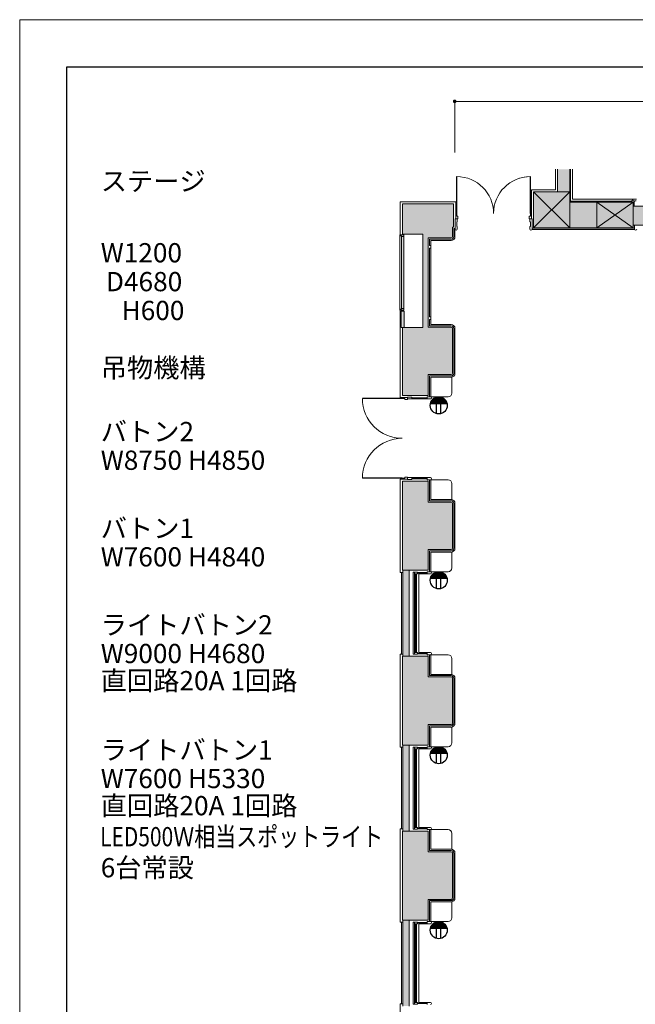
# Model space of a CAD drawing. Units: millimetres. Extents: x 275156 to 317156, y -7201 to 52199.
# Drawn here: x 275156 to 289560, y 29170 to 52199 of the extents above; entities that cross this region are included whole.
import ezdxf
from ezdxf.enums import TextEntityAlignment as Align

# ---------------------------------------------------------------- set-up
doc = ezdxf.new("R2010")
doc.units = ezdxf.units.MM
doc.linetypes.add('DGN Style 1', pattern=[0.6, 0, -0.6])
for name, color, linetype, lineweight in [('2階座席', 5, 'Continuous', 9), ('A733_ストリートファニチャ', 7, 'Continuous', 9), ('A822_別途：家具', 7, 'DGN Style 1', 9)]:
    doc.layers.add(name, color=color, linetype=linetype, lineweight=lineweight)
doc.layers.add('枠', color=7, linetype='Continuous', lineweight=9, plot=False)
doc.styles.add('Style-HGSｺﾞｼｯｸM', font='txt')

msp = doc.modelspace()

# ---------------------------------------------------------------- hatches: boundary and pattern name
at = {"layer": 'A822_別途：家具', "linetype": 'Continuous', "lineweight": 13}
h = msp.add_hatch(color=5, dxfattribs=at)
edge = h.paths.add_edge_path()
edge.add_arc((285333.691446, 50289.335386), 43.5, 0, 360)

# ---------------------------------------------------------------- linework, layer by layer
at = {"layer": '2階座席', "color": 7, "linetype": 'Continuous', "lineweight": 30}
for p, q in [((276255.788782, 51099.30595), (316055.788782, 51099.30595)), ((276255.788782, -6100.69405), (276255.788782, 51099.30595))]:
    msp.add_line(p, q, dxfattribs=at)
at = {"layer": 'A733_ストリートファニチャ', "color": 7, "lineweight": 9}
for p, q in [((287691.191446, 48701.236403), (287691.191446, 48219.191452)), ((287741.191446, 48701.236403), (287741.191446, 48169.191452)), ((288026.691447, 48701.236403), (288026.691447, 47934.191452)), ((288043.691446, 47954.191452), (288043.691446, 48701.236403)), ((288088.691446, 48701.236403), (288088.691446, 47999.191452)), ((287128.691447, 47669.191452), (287128.691447, 48219.191452)), ((287128.691447, 48219.191452), (287691.191446, 48219.191452)), ((287178.691447, 47334.191452), (287178.691447, 48169.191452)), ((287178.691447, 48169.191452), (287741.191446, 48169.191452)), ((288026.691447, 47334.191452), (287178.691447, 48169.191452)), ((288026.691447, 48169.191452), (287178.691447, 47334.191452)), ((287741.191446, 48169.191452), (288026.691447, 48169.191452)), ((285358.691447, 47940.191452), (284059.691446, 47940.191452)), ((284059.691446, 47170.191452), (284059.691446, 47940.191452)), ((285358.691447, 47669.191452), (285358.691447, 47940.191452)), ((288026.691447, 47934.191452), (289511.191446, 47934.191452)), ((288026.691447, 47934.191452), (288026.691447, 47334.191452)), ((289466.191446, 47954.191452), (288043.691446, 47954.191452)), ((289591.191446, 47999.191452), (288088.691446, 47999.191452)), ((288663.191446, 47934.191452), (288663.191446, 47334.191452)), ((289511.191446, 47334.191452), (288663.191446, 47934.191452)), ((289511.191446, 47934.191452), (288663.191446, 47334.191452)), ((289486.191446, 47954.191452), (289466.191446, 47954.191452)), ((289466.191446, 47954.191452), (289466.191446, 47934.191452)), ((289536.191446, 47934.191452), (289466.191446, 47934.191452)), ((289486.191446, 47979.191452), (289486.191446, 47954.191452)), ((289486.191446, 47979.191452), (289511.191446, 47979.191452)), ((289511.191446, 47934.191452), (289511.191446, 47334.191452)), ((289536.191446, 47934.191452), (289536.191446, 47954.191452)), ((289536.191446, 47944.191452), (289536.191446, 47839.191452)), ((289551.191446, 47959.191452), (289581.191446, 47959.191452)), ((284109.691446, 47180.191452), (284109.691446, 47890.191452)), ((285305.691447, 47890.191452), (284109.691446, 47890.191452)), ((285305.691447, 47349.191452), (285305.691447, 47890.191452)), ((289511.191446, 47839.191452), (291541.191446, 47839.191452)), ((285343.691447, 47544.191452), (285408.691447, 47544.191452)), ((285343.691447, 47299.191452), (285343.691447, 47544.191452)), ((285358.691447, 47544.191452), (285358.691447, 47669.191452)), ((285358.691447, 47669.191452), (285383.691447, 47669.191452)), ((285358.691447, 47544.191452), (285408.691447, 47544.191452)), ((285383.691447, 47604.191452), (285383.691447, 47669.191452)), ((285383.691447, 47604.191452), (285408.691447, 47604.191452)), ((285383.691447, 47364.191452), (285383.691447, 47474.191452)), ((285383.691447, 47474.191452), (285393.691447, 47474.191452)), ((285393.691447, 47474.191452), (285393.691447, 47544.191452)), ((285408.691447, 47544.191452), (285408.691447, 47604.191452)), ((287078.691447, 47544.191452), (287078.691447, 47604.191452)), ((287103.691447, 47604.191452), (287078.691447, 47604.191452)), ((287143.691447, 47544.191452), (287078.691447, 47544.191452)), ((287128.691447, 47544.191452), (287078.691447, 47544.191452)), ((287093.691447, 47474.191452), (287093.691447, 47544.191452)), ((287103.691447, 47474.191452), (287093.691447, 47474.191452)), ((287103.691447, 47604.191452), (287103.691447, 47669.191452)), ((287128.691447, 47669.191452), (287103.691447, 47669.191452)), ((287103.691447, 47364.191452), (287103.691447, 47474.191452)), ((287128.691447, 47544.191452), (287128.691447, 47669.191452)), ((287143.691447, 47299.191452), (287143.691447, 47544.191452)), ((285280.691447, 47124.191452), (285280.691447, 47349.191452)), ((285305.691447, 47349.191452), (285280.691447, 47349.191452)), ((285310.691447, 47124.191452), (285310.691447, 47319.191452)), ((285343.691447, 47319.191452), (285310.691447, 47319.191452)), ((285340.691447, 47124.191452), (285340.691447, 47299.191452)), ((285383.691447, 47364.191452), (285393.691447, 47364.191452)), ((285393.691447, 47299.191452), (285393.691447, 47364.191452)), ((287103.691447, 47364.191452), (287093.691447, 47364.191452)), ((287093.691447, 47299.191452), (287093.691447, 47364.191452)), ((289543.691447, 47324.191452), (287143.691447, 47324.191452)), ((289543.691447, 47294.191452), (287143.691447, 47294.191452)), ((289511.191446, 47334.191452), (287178.691447, 47334.191452)), ((289511.191446, 47394.191452), (291541.191446, 47394.191452)), ((289543.691447, 47299.191452), (289543.691447, 47394.191452)), ((284046.691446, 47170.191452), (284046.691446, 47145.191452)), ((284046.691446, 47170.191452), (284146.691446, 47170.191452)), ((284046.691446, 47145.191452), (284091.691446, 47145.191452)), ((284046.691446, 45430.191452), (284046.691446, 47145.191452)), ((284091.691446, 47145.191452), (284091.691446, 47130.191452)), ((284091.691446, 47130.191452), (284146.691446, 47130.191452)), ((284091.691446, 47130.191452), (284091.691446, 45445.191452)), ((284588.691446, 47180.191452), (284109.691446, 47180.191452)), ((284146.691446, 47170.191452), (284146.691446, 47130.191452)), ((284146.691446, 45445.191452), (284146.691446, 47130.191452)), ((284588.691446, 45000.191452), (284588.691446, 47180.191452)), ((284713.691447, 47094.191452), (284713.691447, 45008.691452)), ((285250.691447, 47094.191452), (284713.691447, 47094.191452)), ((284743.691447, 46914.191452), (284743.691447, 47064.191452)), ((285250.691447, 47064.191452), (284743.691447, 47064.191452)), ((284773.691447, 47034.191452), (284773.691447, 45068.691452)), ((285250.691447, 47034.191452), (284773.691447, 47034.191452)), ((284773.691447, 46914.191452), (284743.691447, 46914.191452)), ((284773.691447, 46854.191452), (284743.691447, 46854.191452)), ((284743.691447, 45248.691452), (284743.691447, 46854.191452)), ((284773.691447, 46914.191452), (284773.691447, 46854.191452)), ((284046.691446, 45405.191452), (284046.691446, 45430.191452)), ((284046.691446, 45430.191452), (284091.691446, 45430.191452)), ((284046.691446, 45405.191452), (284146.691446, 45405.191452)), ((284059.691446, 43362.691452), (284059.691446, 45405.191452)), ((284084.691446, 45380.191452), (284149.691446, 45380.191452)), ((284084.691446, 45380.191452), (284084.691446, 45000.191452)), ((284091.691446, 45445.191452), (284146.691446, 45445.191452)), ((284091.691446, 45430.191452), (284091.691446, 45445.191452)), ((284146.691446, 45405.191452), (284146.691446, 45445.191452)), ((284149.691446, 45380.191452), (284149.691446, 45000.191452)), ((284773.691447, 45248.691452), (284743.691447, 45248.691452)), ((284743.691447, 45038.691452), (284743.691447, 45188.691452)), ((284773.691447, 45188.691452), (284743.691447, 45188.691452)), ((284773.691447, 45188.691452), (284773.691447, 45248.691452)), ((284149.691446, 45000.191452), (284084.691446, 45000.191452)), ((284109.691446, 43412.691452), (284109.691446, 45000.191452)), ((284588.691446, 45000.191452), (284109.691446, 45000.191452)), ((285250.691447, 45008.691452), (284713.691447, 45008.691452)), ((285250.691447, 45038.691452), (284743.691447, 45038.691452)), ((285250.691447, 45068.691452), (284773.691447, 45068.691452)), ((285280.691447, 44978.691452), (285280.691447, 43927.691452)), ((285310.691447, 44978.691452), (285310.691447, 43927.691452)), ((285340.691447, 44978.691452), (285340.691447, 43927.691452)), ((284713.691447, 43412.691452), (284713.691447, 43897.691452)), ((285250.691447, 43897.691452), (284713.691447, 43897.691452)), ((284743.691447, 43377.691452), (284743.691447, 43867.691452)), ((284743.691447, 43867.691452), (285250.691447, 43867.691452)), ((284773.691447, 43377.691452), (284773.691447, 43837.691452)), ((285250.691447, 43837.691452), (284773.691447, 43837.691452)), ((285268.691447, 43467.691452), (285268.691447, 43837.691452)), ((284104.691447, 43362.691452), (284059.691446, 43362.691452)), ((284104.691447, 43362.691452), (284104.691447, 43337.691452)), ((284104.691447, 43362.691452), (284229.691447, 43362.691452)), ((284104.691447, 43337.691452), (284169.691447, 43337.691452)), ((284109.96773, 43412.691452), (284109.691446, 43412.691452)), ((284713.691447, 43412.691452), (284109.96773, 43412.691452)), ((284169.691447, 43337.691452), (284169.691447, 43312.691452)), ((284169.691447, 43312.691452), (284229.691447, 43312.691452)), ((284229.691447, 43367.691452), (284229.691447, 43327.691452)), ((284329.691447, 43367.691452), (284229.691447, 43367.691452)), ((284229.691447, 43362.691452), (284229.691447, 43312.691452)), ((284329.691447, 43327.691452), (284229.691447, 43327.691452)), ((284329.691447, 43367.691452), (284329.691447, 43327.691452)), ((284693.691447, 43357.691452), (284329.691447, 43357.691452)), ((284693.691447, 43347.691452), (284329.691447, 43347.691452)), ((284329.691447, 43327.691452), (284693.691447, 43327.691452)), ((284768.691447, 43377.691452), (284693.691447, 43377.691452)), ((284693.691447, 43377.691452), (284693.691447, 43327.691452)), ((284768.691447, 43327.691452), (284693.691447, 43327.691452)), ((285178.691447, 43377.691452), (284743.691447, 43377.691452)), ((284104.691447, 41477.691452), (284169.691447, 41477.691452)), ((284104.691447, 41452.691452), (284104.691447, 41477.691452)), ((284169.691447, 41502.691452), (284229.691447, 41502.691452)), ((284169.691447, 41477.691452), (284169.691447, 41502.691452)), ((284229.691447, 41452.691452), (284229.691447, 41502.691452)), ((284229.691447, 41447.691452), (284229.691447, 41487.691452)), ((284329.691447, 41487.691452), (284229.691447, 41487.691452)), ((284329.691447, 41487.691452), (284693.691447, 41487.691452)), ((284329.691447, 41447.691452), (284329.691447, 41487.691452)), ((284693.691447, 41467.691452), (284329.691447, 41467.691452)), ((284693.691447, 41457.691452), (284329.691447, 41457.691452)), ((284693.691447, 41437.691452), (284693.691447, 41487.691452)), ((284768.691447, 41487.691452), (284693.691447, 41487.691452)), ((284104.691447, 41452.691452), (284059.691446, 41452.691452)), ((284059.691446, 41452.691452), (284059.691446, 39271.691452)), ((284104.691447, 41452.691452), (284229.691447, 41452.691452)), ((284109.691446, 41402.691452), (284109.691446, 39321.691452)), ((284713.691447, 41402.691452), (284109.691446, 41402.691452)), ((284329.691447, 41447.691452), (284229.691447, 41447.691452)), ((284768.691447, 41437.691452), (284693.691447, 41437.691452)), ((284713.691447, 41402.691452), (284713.691447, 40917.691452)), ((285178.691447, 41437.691452), (284743.691447, 41437.691452)), ((284743.691447, 41437.691452), (284743.691447, 40947.691452)), ((284773.691447, 41437.691452), (284773.691447, 40977.691452)), ((285268.691447, 41347.691452), (285268.691447, 40977.691452)), ((285250.691447, 40917.691452), (284713.691447, 40917.691452)), ((285250.691447, 40947.691452), (284743.691447, 40947.691452)), ((285250.691447, 40977.691452), (284773.691447, 40977.691452)), ((285280.691447, 40887.691452), (285280.691447, 39836.691452)), ((285310.691447, 40887.691452), (285310.691447, 39836.691452)), ((285340.691447, 40887.691452), (285340.691447, 39836.691452)), ((284713.691447, 39321.691452), (284713.691447, 39806.691452)), ((285250.691447, 39806.691452), (284713.691447, 39806.691452)), ((284743.691447, 39286.691452), (284743.691447, 39776.691452)), ((284743.691447, 39776.691452), (285250.691447, 39776.691452)), ((284773.691447, 39286.691452), (284773.691447, 39746.691452)), ((285250.691447, 39746.691452), (284773.691447, 39746.691452)), ((285268.691447, 39376.691452), (285268.691447, 39746.691452)), ((284119.691446, 39271.691452), (284059.691446, 39271.691452)), ((284089.691446, 37361.691452), (284089.691446, 39271.691452)), ((284713.691447, 39321.691452), (284109.691446, 39321.691452)), ((284119.691446, 37311.691452), (284119.691446, 39321.691452)), ((284269.691446, 37311.691452), (284269.691446, 39321.691452)), ((284393.691447, 39276.691452), (284364.691447, 39276.691452)), ((284364.691447, 37356.691452), (284364.691447, 39276.691452)), ((284463.691447, 39276.691452), (284393.691447, 39276.691452)), ((284393.691447, 39276.691452), (284393.691447, 39236.691452)), ((284463.691447, 39236.691452), (284393.691447, 39236.691452)), ((284393.691447, 37396.691452), (284393.691447, 39236.691452)), ((284393.691447, 39236.691452), (284393.691447, 37396.691452)), ((284412.191447, 39236.691452), (284412.191447, 37396.691452)), ((284424.691447, 37396.691452), (284424.691447, 39236.691452)), ((284443.691447, 39236.691452), (284443.691447, 37396.691452)), ((284463.691447, 39276.691452), (284463.691447, 39236.691452)), ((284693.691447, 39266.691452), (284463.691447, 39266.691452)), ((284693.691447, 39256.691452), (284463.691447, 39256.691452)), ((284498.691447, 37376.691452), (284498.691447, 39256.691452)), ((284498.691447, 39236.691452), (284693.691447, 39236.691452)), ((284693.691447, 39286.691452), (284693.691447, 39236.691452)), ((284768.691447, 39286.691452), (284693.691447, 39286.691452)), ((284768.691447, 39236.691452), (284693.691447, 39236.691452)), ((285178.691447, 39286.691452), (284743.691447, 39286.691452)), ((284059.691446, 35180.691452), (284059.691446, 37361.691452)), ((284119.691446, 37361.691452), (284059.691446, 37361.691452)), ((284109.691446, 35230.691452), (284109.691446, 37311.691452)), ((284713.691447, 37311.691452), (284109.691446, 37311.691452)), ((284393.691447, 37356.691452), (284364.691447, 37356.691452)), ((284463.691447, 37396.691452), (284393.691447, 37396.691452)), ((284393.691447, 37356.691452), (284393.691447, 37396.691452)), ((284463.691447, 37356.691452), (284393.691447, 37356.691452)), ((284463.691447, 37356.691452), (284463.691447, 37396.691452)), ((284693.691447, 37376.691452), (284463.691447, 37376.691452)), ((284693.691447, 37366.691452), (284463.691447, 37366.691452)), ((284498.691447, 37396.691452), (284693.691447, 37396.691452)), ((284693.691447, 37346.691452), (284693.691447, 37396.691452)), ((284768.691447, 37396.691452), (284693.691447, 37396.691452)), ((284768.691447, 37346.691452), (284693.691447, 37346.691452)), ((284713.691447, 36826.691452), (284713.691447, 37311.691452)), ((285178.691447, 37346.691452), (284743.691447, 37346.691452)), ((284743.691447, 37346.691452), (284743.691447, 36856.691452)), ((284773.691447, 37346.691452), (284773.691447, 36886.691452)), ((285268.691447, 37256.691452), (285268.691447, 36886.691452)), ((285250.691447, 36856.691452), (284743.691447, 36856.691452)), ((285250.691447, 36886.691452), (284773.691447, 36886.691452)), ((285250.691447, 36826.691452), (284713.691447, 36826.691452)), ((285280.691447, 36796.691452), (285280.691447, 35745.691452)), ((285310.691447, 36796.691452), (285310.691447, 35745.691452)), ((285340.691447, 36796.691452), (285340.691447, 35745.691452)), ((284713.691447, 35230.691452), (284713.691447, 35715.691452)), ((285250.691447, 35715.691452), (284713.691447, 35715.691452)), ((284743.691447, 35195.691452), (284743.691447, 35685.691452)), ((284743.691447, 35685.691452), (285250.691447, 35685.691452)), ((284773.691447, 35195.691452), (284773.691447, 35655.691452)), ((285250.691447, 35655.691452), (284773.691447, 35655.691452)), ((285268.691447, 35285.691452), (285268.691447, 35655.691452)), ((284119.691446, 35180.691452), (284059.691446, 35180.691452)), ((284089.691446, 33270.691452), (284089.691446, 35180.691452)), ((284713.691447, 35230.691452), (284109.691446, 35230.691452)), ((284119.691446, 33220.691452), (284119.691446, 35230.691452)), ((284269.691446, 33220.691452), (284269.691446, 35230.691452)), ((284393.691447, 35185.691452), (284364.691447, 35185.691452)), ((284364.691447, 33265.691452), (284364.691447, 35185.691452)), ((284463.691447, 35185.691452), (284393.691447, 35185.691452)), ((284393.691447, 35185.691452), (284393.691447, 35145.691452)), ((284463.691447, 35145.691452), (284393.691447, 35145.691452)), ((284393.691447, 33305.691452), (284393.691447, 35145.691452)), ((284393.691447, 35145.691452), (284393.691447, 33305.691452)), ((284412.191447, 35145.691452), (284412.191447, 33305.691452)), ((284424.691447, 33305.691452), (284424.691447, 35145.691452)), ((284443.691447, 35145.691452), (284443.691447, 33305.691452)), ((284463.691447, 35185.691452), (284463.691447, 35145.691452)), ((284693.691447, 35175.691452), (284463.691447, 35175.691452)), ((284693.691447, 35165.691452), (284463.691447, 35165.691452)), ((284498.691447, 33285.691452), (284498.691447, 35165.691452)), ((284498.691447, 35145.691452), (284693.691447, 35145.691452)), ((284693.691447, 35195.691452), (284693.691447, 35145.691452)), ((284768.691447, 35195.691452), (284693.691447, 35195.691452)), ((284768.691447, 35145.691452), (284693.691447, 35145.691452)), ((285178.691447, 35195.691452), (284743.691447, 35195.691452)), ((284059.691446, 31089.691452), (284059.691446, 33270.691452)), ((284119.691446, 33270.691452), (284059.691446, 33270.691452)), ((284109.691446, 31139.691452), (284109.691446, 33220.691452)), ((284713.691447, 33220.691452), (284109.691446, 33220.691452)), ((284393.691447, 33265.691452), (284364.691447, 33265.691452)), ((284463.691447, 33305.691452), (284393.691447, 33305.691452)), ((284393.691447, 33265.691452), (284393.691447, 33305.691452)), ((284463.691447, 33265.691452), (284393.691447, 33265.691452)), ((284463.691447, 33265.691452), (284463.691447, 33305.691452)), ((284693.691447, 33285.691452), (284463.691447, 33285.691452)), ((284693.691447, 33275.691452), (284463.691447, 33275.691452)), ((284498.691447, 33305.691452), (284693.691447, 33305.691452)), ((284693.691447, 33255.691452), (284693.691447, 33305.691452)), ((284768.691447, 33305.691452), (284693.691447, 33305.691452)), ((284768.691447, 33255.691452), (284693.691447, 33255.691452)), ((284713.691447, 32735.691452), (284713.691447, 33220.691452)), ((285178.691447, 33255.691452), (284743.691447, 33255.691452)), ((284743.691447, 33255.691452), (284743.691447, 32765.691452)), ((284773.691447, 33255.691452), (284773.691447, 32795.691452)), ((285268.691447, 33165.691452), (285268.691447, 32795.691452)), ((285250.691447, 32735.691452), (284713.691447, 32735.691452)), ((285250.691447, 32765.691452), (284743.691447, 32765.691452)), ((285250.691447, 32795.691452), (284773.691447, 32795.691452)), ((285280.691447, 32705.691452), (285280.691447, 31654.691452)), ((285310.691447, 32705.691452), (285310.691447, 31654.691452)), ((285340.691447, 32705.691452), (285340.691447, 31654.691452)), ((284713.691447, 31139.691452), (284713.691447, 31624.691452)), ((285250.691447, 31624.691452), (284713.691447, 31624.691452)), ((284743.691447, 31104.691452), (284743.691447, 31594.691452)), ((284743.691447, 31594.691452), (285250.691447, 31594.691452)), ((284773.691447, 31104.691452), (284773.691447, 31564.691452)), ((285250.691447, 31564.691452), (284773.691447, 31564.691452)), ((285268.691447, 31194.691452), (285268.691447, 31564.691452)), ((284713.691447, 31139.691452), (284109.691446, 31139.691452)), ((284119.691446, 29129.691452), (284119.691446, 31139.691452)), ((284269.691446, 29129.691452), (284269.691446, 31139.691452)), ((284393.691447, 31094.691452), (284364.691447, 31094.691452)), ((284364.691447, 29174.691452), (284364.691447, 31094.691452)), ((284463.691447, 31094.691452), (284393.691447, 31094.691452)), ((284393.691447, 31094.691452), (284393.691447, 31054.691452)), ((284463.691447, 31094.691452), (284463.691447, 31054.691452)), ((284693.691447, 31104.691452), (284693.691447, 31054.691452)), ((284768.691447, 31104.691452), (284693.691447, 31104.691452)), ((285178.691447, 31104.691452), (284743.691447, 31104.691452)), ((284119.691446, 31089.691452), (284059.691446, 31089.691452)), ((284089.691446, 29179.691452), (284089.691446, 31089.691452)), ((284463.691447, 31054.691452), (284393.691447, 31054.691452)), ((284393.691447, 29214.691452), (284393.691447, 31054.691452)), ((284393.691447, 31054.691452), (284393.691447, 29214.691452)), ((284412.191447, 31054.691452), (284412.191447, 29214.691452)), ((284424.691447, 29214.691452), (284424.691447, 31054.691452)), ((284443.691447, 31054.691452), (284443.691447, 29214.691452)), ((284693.691447, 31084.691452), (284463.691447, 31084.691452)), ((284693.691447, 31074.691452), (284463.691447, 31074.691452)), ((284498.691447, 29194.691452), (284498.691447, 31074.691452)), ((284498.691447, 31054.691452), (284693.691447, 31054.691452)), ((284768.691447, 31054.691452), (284693.691447, 31054.691452)), ((284059.691446, 26998.691452), (284059.691446, 29179.691452)), ((284119.691446, 29179.691452), (284059.691446, 29179.691452)), ((284393.691447, 29174.691452), (284364.691447, 29174.691452)), ((284463.691447, 29214.691452), (284393.691447, 29214.691452)), ((284393.691447, 29174.691452), (284393.691447, 29214.691452)), ((284463.691447, 29174.691452), (284393.691447, 29174.691452)), ((284463.691447, 29174.691452), (284463.691447, 29214.691452)), ((284693.691447, 29194.691452), (284463.691447, 29194.691452)), ((284693.691447, 29184.691452), (284463.691447, 29184.691452)), ((284498.691447, 29214.691452), (284693.691447, 29214.691452)), ((284693.691447, 29164.691452), (284693.691447, 29214.691452)), ((284768.691447, 29214.691452), (284693.691447, 29214.691452))]:
    msp.add_line(p, q, dxfattribs=at)
at = {"layer": 'A733_ストリートファニチャ', "color": 7, "lineweight": 30}
for p, q in [((285383.691447, 47669.191452), (285383.691447, 48529.191452)), ((287103.691447, 47669.191452), (287103.691447, 48529.191452)), ((284104.691447, 43337.691452), (283174.691447, 43337.691452)), ((284104.691447, 41477.691452), (283174.691447, 41477.691452))]:
    msp.add_line(p, q, dxfattribs=at)
at = {"layer": 'A733_ストリートファニチャ', "color": 7, "lineweight": 9}
for centre, radius, start, end in [((285383.691447, 47669.191452), 860, 0, 90), ((287103.691447, 47669.191452), 860, 90, 180), ((287103.691447, 47669.191452), 860, 90, 109.000802), ((289466.191446, 47974.191452), 20, 270, 0), ((289536.191446, 47979.191452), 25, 180, 270), ((289551.191446, 47944.191452), 15, 90, 180), ((285368.691447, 47299.191452), 25, 180, 0), ((287118.691447, 47299.191452), 25, 180, 0), ((289568.691447, 47299.191452), 25, 180, 0), ((285250.691447, 47124.191452), 90, 270, 0), ((285250.691447, 47124.191452), 60, 270, 0), ((285250.691447, 47124.191452), 30, 270, 0), ((285250.691447, 44978.691452), 90, 0, 90), ((285250.691447, 44978.691452), 60, 0, 90), ((285250.691447, 44978.691452), 30, 0, 90), ((285250.691447, 43927.691452), 90, 270, 0), ((285250.691447, 43927.691452), 60, 270, 0), ((285250.691447, 43927.691452), 30, 270, 0), ((284104.691447, 43337.691452), 930, 180, 270), ((284768.691447, 43352.691452), 25, 270, 90), ((285178.691447, 43467.691452), 90, 270, 0), ((284104.691447, 41477.691452), 930, 90, 180), ((284768.691447, 41462.691452), 25, 270, 90), ((285178.691447, 41347.691452), 90, 0, 90), ((285250.691447, 40887.691452), 90, 0, 90), ((285250.691447, 40887.691452), 60, 0, 90), ((285250.691447, 40887.691452), 30, 0, 90), ((285250.691447, 39836.691452), 90, 270, 0), ((285250.691447, 39836.691452), 60, 270, 0), ((285250.691447, 39836.691452), 30, 270, 0), ((284768.691447, 39261.691452), 25, 270, 90), ((285178.691447, 39376.691452), 90, 270, 0), ((284768.691447, 37371.691452), 25, 270, 90), ((285178.691447, 37256.691452), 90, 0, 90), ((285250.691447, 36796.691452), 90, 0, 90), ((285250.691447, 36796.691452), 60, 0, 90), ((285250.691447, 36796.691452), 30, 0, 90), ((285250.691447, 35745.691452), 90, 270, 0), ((285250.691447, 35745.691452), 60, 270, 0), ((285250.691447, 35745.691452), 30, 270, 0), ((285178.691447, 35285.691452), 90, 270, 0), ((284768.691447, 35170.691452), 25, 270, 90), ((284768.691447, 33280.691452), 25, 270, 90), ((285178.691447, 33165.691452), 90, 0, 90), ((285250.691447, 32705.691452), 90, 0, 90), ((285250.691447, 32705.691452), 60, 0, 90), ((285250.691447, 32705.691452), 30, 0, 90), ((285250.691447, 31654.691452), 90, 270, 0), ((285250.691447, 31654.691452), 60, 270, 0), ((285250.691447, 31654.691452), 30, 270, 0), ((284768.691447, 31079.691452), 25, 270, 90), ((285178.691447, 31194.691452), 90, 270, 0), ((284768.691447, 29189.691452), 25, 270, 90)]:
    msp.add_arc(centre, radius, start, end, dxfattribs=at)
for points in [[(287822.857486, 48701.236403), (287741.191446, 48701.236403), (287741.191446, 48169.191452)], [(288026.691447, 48701.236403), (287822.857486, 48701.236403), (288026.691447, 47934.191452), (287741.191446, 48169.191452)], [(289511.191446, 47334.191452), (287178.691447, 48169.191452), (288026.691447, 47934.191452)], [(288026.691447, 47934.191452), (287178.691447, 48169.191452), (287741.191446, 48169.191452)], [(289511.191446, 47334.191452), (288026.691447, 47934.191452), (289511.191446, 47934.191452)], [(284588.691446, 47180.191452), (284109.691446, 47890.191452), (284109.691446, 47180.191452)], [(284109.691446, 45000.191452), (285276.672209, 43912.691452), (284588.691446, 45000.191452)], [(285276.672209, 43912.691452), (284588.691446, 45000.191452), (284713.691447, 45008.691452)], [(284109.691446, 41402.691452), (284713.691447, 40917.691452), (284713.691447, 41402.691452)], [(284269.691446, 39321.691452), (284119.691446, 39321.691452), (284269.691446, 37311.691452), (284119.691446, 37311.691452)], [(284109.691446, 37311.691452), (284713.691447, 36826.691452), (284713.691447, 37311.691452)], [(284269.691446, 35230.691452), (284119.691446, 35230.691452), (284269.691446, 33220.691452), (284119.691446, 33220.691452)], [(284109.691446, 33220.691452), (284713.691447, 32735.691452), (284713.691447, 33220.691452)]]:
    msp.add_solid(points, dxfattribs=at)
at = {"layer": 'A733_ストリートファニチャ', "color": 7, "lineweight": 9, "extrusion": (0, 0, -1)}
for points in [[(-289511.191446, 47334.191452), (-287178.691447, 48169.191452), (-287178.691447, 47334.191452)], [(-285305.691447, 47890.191452), (-284109.691446, 47890.191452), (-284588.691446, 47180.191452)], [(-284588.691446, 47180.191452), (-285305.691447, 47890.191452), (-285280.691447, 47349.191452)], [(-285305.691447, 47890.191452), (-285280.691447, 47349.191452), (-285305.691447, 47349.191452)], [(-291541.191446, 47839.191452), (-289511.191446, 47839.191452), (-291541.191446, 47394.191452), (-289511.191446, 47394.191452)], [(-285280.691447, 47349.191452), (-284588.691446, 47180.191452), (-285280.691447, 47124.191452)], [(-284149.691446, 45000.191452), (-284109.691446, 45000.191452), (-284149.691446, 47180.191452), (-284109.691446, 47180.191452)], [(-285280.691447, 47124.191452), (-284588.691446, 47180.191452), (-285279.669221, 47116.42688)], [(-285279.669221, 47116.42688), (-284588.691446, 47180.191452), (-285276.672209, 47109.191452)], [(-285276.672209, 47109.191452), (-284588.691446, 47180.191452), (-285271.90465, 47102.978248)], [(-285271.90465, 47102.978248), (-284588.691446, 47180.191452), (-285265.691447, 47098.21069)], [(-285265.691447, 47098.21069), (-284588.691446, 47180.191452), (-285258.456018, 47095.213677)], [(-285258.456018, 47095.213677), (-284588.691446, 47180.191452), (-285250.691447, 47094.191452)], [(-284588.691446, 45000.191452), (-284588.691446, 47180.191452), (-284713.691447, 47094.191452)], [(-285250.691447, 47094.191452), (-284588.691446, 47180.191452), (-284713.691447, 47094.191452)], [(-284713.691447, 47094.191452), (-284588.691446, 45000.191452), (-284713.691447, 45008.691452)], [(-284109.691446, 45000.191452), (-285276.672209, 43912.691452), (-284713.691447, 43897.691452)], [(-284109.691446, 45000.191452), (-284109.691446, 43412.691452), (-284713.691447, 43897.691452)], [(-284713.691447, 45008.691452), (-285276.672209, 43912.691452), (-285250.691447, 45008.691452)], [(-285250.691447, 45008.691452), (-285276.672209, 43912.691452), (-285258.456018, 45007.669226)], [(-285258.456018, 45007.669226), (-285276.672209, 43912.691452), (-285265.691447, 45004.672214)], [(-285265.691447, 45004.672214), (-285276.672209, 43912.691452), (-285271.90465, 44999.904655)], [(-285271.90465, 44999.904655), (-285276.672209, 43912.691452), (-285276.672209, 44993.691452)], [(-285276.672209, 44993.691452), (-285276.672209, 43912.691452), (-285279.669221, 44986.456023)], [(-285279.669221, 44986.456023), (-285276.672209, 43912.691452), (-285280.691447, 44978.691452)], [(-285280.691447, 44978.691452), (-285276.672209, 43912.691452), (-285280.691447, 43927.691452)], [(-284713.691447, 43897.691452), (-284109.691446, 43412.691452), (-284713.691447, 43412.691452)], [(-285276.672209, 43912.691452), (-284713.691447, 43897.691452), (-285250.691447, 43897.691452)], [(-285276.672209, 43912.691452), (-285250.691447, 43897.691452), (-285258.456018, 43898.713677)], [(-285276.672209, 43912.691452), (-285258.456018, 43898.713677), (-285265.691447, 43901.71069)], [(-285276.672209, 43912.691452), (-285265.691447, 43901.71069), (-285271.90465, 43906.478248)], [(-285276.672209, 43912.691452), (-285280.691447, 43927.691452), (-285279.669221, 43919.92688)], [(-284109.691446, 41402.691452), (-285276.672209, 39821.691452), (-284713.691447, 39806.691452)], [(-284109.691446, 41402.691452), (-284109.691446, 39321.691452), (-284713.691447, 39806.691452)], [(-285276.672209, 39821.691452), (-284109.691446, 41402.691452), (-284713.691447, 40917.691452)], [(-284713.691447, 40917.691452), (-285276.672209, 39821.691452), (-285250.691447, 40917.691452)], [(-285250.691447, 40917.691452), (-285276.672209, 39821.691452), (-285258.456018, 40916.669226)], [(-285258.456018, 40916.669226), (-285276.672209, 39821.691452), (-285265.691447, 40913.672214)], [(-285265.691447, 40913.672214), (-285276.672209, 39821.691452), (-285271.90465, 40908.904655)], [(-285271.90465, 40908.904655), (-285276.672209, 39821.691452), (-285276.672209, 40902.691452)], [(-285276.672209, 40902.691452), (-285276.672209, 39821.691452), (-285279.669221, 40895.456023)], [(-285279.669221, 40895.456023), (-285276.672209, 39821.691452), (-285280.691447, 40887.691452)], [(-285280.691447, 40887.691452), (-285276.672209, 39821.691452), (-285280.691447, 39836.691452)], [(-284713.691447, 39806.691452), (-284109.691446, 39321.691452), (-284713.691447, 39321.691452)], [(-285276.672209, 39821.691452), (-284713.691447, 39806.691452), (-285250.691447, 39806.691452)], [(-285276.672209, 39821.691452), (-285250.691447, 39806.691452), (-285258.456018, 39807.713677)], [(-285276.672209, 39821.691452), (-285258.456018, 39807.713677), (-285265.691447, 39810.71069)], [(-285276.672209, 39821.691452), (-285265.691447, 39810.71069), (-285271.90465, 39815.478248)], [(-285276.672209, 39821.691452), (-285280.691447, 39836.691452), (-285279.669221, 39828.92688)], [(-284109.691446, 37311.691452), (-285276.672209, 35730.691452), (-284713.691447, 35715.691452)], [(-284109.691446, 37311.691452), (-284109.691446, 35230.691452), (-284713.691447, 35715.691452)], [(-285276.672209, 35730.691452), (-284109.691446, 37311.691452), (-284713.691447, 36826.691452)], [(-284713.691447, 36826.691452), (-285276.672209, 35730.691452), (-285250.691447, 36826.691452)], [(-285250.691447, 36826.691452), (-285276.672209, 35730.691452), (-285258.456018, 36825.669226)], [(-285258.456018, 36825.669226), (-285276.672209, 35730.691452), (-285265.691447, 36822.672214)], [(-285265.691447, 36822.672214), (-285276.672209, 35730.691452), (-285271.90465, 36817.904655)], [(-285271.90465, 36817.904655), (-285276.672209, 35730.691452), (-285276.672209, 36811.691452)], [(-285276.672209, 36811.691452), (-285276.672209, 35730.691452), (-285279.669221, 36804.456023)], [(-285279.669221, 36804.456023), (-285276.672209, 35730.691452), (-285280.691447, 36796.691452)], [(-285280.691447, 36796.691452), (-285276.672209, 35730.691452), (-285280.691447, 35745.691452)], [(-284713.691447, 35715.691452), (-284109.691446, 35230.691452), (-284713.691447, 35230.691452)], [(-285276.672209, 35730.691452), (-284713.691447, 35715.691452), (-285250.691447, 35715.691452)], [(-285276.672209, 35730.691452), (-285250.691447, 35715.691452), (-285258.456018, 35716.713677)], [(-285276.672209, 35730.691452), (-285258.456018, 35716.713677), (-285265.691447, 35719.71069)], [(-285276.672209, 35730.691452), (-285265.691447, 35719.71069), (-285271.90465, 35724.478248)], [(-285276.672209, 35730.691452), (-285280.691447, 35745.691452), (-285279.669221, 35737.92688)], [(-284109.691446, 33220.691452), (-285276.672209, 31639.691452), (-284713.691447, 31624.691452)], [(-284109.691446, 33220.691452), (-284109.691446, 31139.691452), (-284713.691447, 31624.691452)], [(-285276.672209, 31639.691452), (-284109.691446, 33220.691452), (-284713.691447, 32735.691452)], [(-284713.691447, 32735.691452), (-285276.672209, 31639.691452), (-285250.691447, 32735.691452)], [(-285250.691447, 32735.691452), (-285276.672209, 31639.691452), (-285258.456018, 32734.669226)], [(-285258.456018, 32734.669226), (-285276.672209, 31639.691452), (-285265.691447, 32731.672214)], [(-285265.691447, 32731.672214), (-285276.672209, 31639.691452), (-285271.90465, 32726.904655)], [(-285271.90465, 32726.904655), (-285276.672209, 31639.691452), (-285276.672209, 32720.691452)], [(-285276.672209, 32720.691452), (-285276.672209, 31639.691452), (-285279.669221, 32713.456023)], [(-285279.669221, 32713.456023), (-285276.672209, 31639.691452), (-285280.691447, 32705.691452)], [(-285280.691447, 32705.691452), (-285276.672209, 31639.691452), (-285280.691447, 31654.691452)], [(-284713.691447, 31624.691452), (-284109.691446, 31139.691452), (-284713.691447, 31139.691452)], [(-285276.672209, 31639.691452), (-284713.691447, 31624.691452), (-285250.691447, 31624.691452)], [(-285276.672209, 31639.691452), (-285250.691447, 31624.691452), (-285258.456018, 31625.713677)], [(-285276.672209, 31639.691452), (-285258.456018, 31625.713677), (-285265.691447, 31628.71069)], [(-285276.672209, 31639.691452), (-285265.691447, 31628.71069), (-285271.90465, 31633.478248)], [(-285276.672209, 31639.691452), (-285280.691447, 31654.691452), (-285279.669221, 31646.92688)], [(-284269.691446, 31139.691452), (-284119.691446, 31139.691452), (-284269.691446, 29129.691452), (-284119.691446, 29129.691452)]]:
    msp.add_solid(points, dxfattribs=at)
at = {"layer": 'A822_別途：家具', "color": 5, "linetype": 'Continuous', "lineweight": 13}
for p in [(296303.64282, 50289.335386), (285333.691446, 49089.335386)]:
    msp.add_line(p, (285333.691446, 50289.335386), dxfattribs=at)
at = {"layer": 'A822_別途：家具', "color": 5, "linetype": 'Continuous', "lineweight": 30}
for p, q in [((285121.191447, 43297.691452), (284801.191447, 43297.691452)), ((285104.020015, 43317.691452), (284818.362878, 43317.691452)), ((285081.191447, 43337.691452), (284841.191447, 43337.691452)), ((285048.369425, 43357.691452), (284874.013468, 43357.691452)), ((285157.150626, 43217.691452), (284765.232267, 43217.691452)), ((285151.979287, 43237.691452), (284770.403606, 43237.691452)), ((285144.494474, 43257.691452), (284777.888419, 43257.691452)), ((285134.396527, 43277.691452), (284787.986366, 43277.691452)), ((284911.191447, 42984.042284), (284911.191447, 43217.691452)), ((285011.191447, 42984.042284), (285011.191447, 43217.691452)), ((285144.494474, 39166.691452), (284777.888419, 39166.691452)), ((285134.396527, 39186.691452), (284787.986366, 39186.691452)), ((285121.191447, 39206.691452), (284801.191447, 39206.691452)), ((285104.020015, 39226.691452), (284818.362878, 39226.691452)), ((285081.191447, 39246.691452), (284841.191447, 39246.691452)), ((285048.369425, 39266.691452), (284874.013468, 39266.691452)), ((285157.150626, 39126.691452), (284765.232267, 39126.691452)), ((285151.979287, 39146.691452), (284770.403606, 39146.691452)), ((284911.191447, 38893.042284), (284911.191447, 39126.691452)), ((285011.191447, 38893.042284), (285011.191447, 39126.691452)), ((285157.150626, 35035.691452), (284765.232267, 35035.691452)), ((285151.979287, 35055.691452), (284770.403606, 35055.691452)), ((285144.494474, 35075.691452), (284777.888419, 35075.691452)), ((285134.396527, 35095.691452), (284787.986366, 35095.691452)), ((285121.191447, 35115.691452), (284801.191447, 35115.691452)), ((285104.020015, 35135.691452), (284818.362878, 35135.691452)), ((285081.191447, 35155.691452), (284841.191447, 35155.691452)), ((285048.369425, 35175.691452), (284874.013468, 35175.691452)), ((284911.191447, 34802.042284), (284911.191447, 35035.691452)), ((285011.191447, 34802.042284), (285011.191447, 35035.691452)), ((285157.150626, 30944.691452), (284765.232267, 30944.691452)), ((285151.979287, 30964.691452), (284770.403606, 30964.691452)), ((285144.494474, 30984.691452), (284777.888419, 30984.691452)), ((285134.396527, 31004.691452), (284787.986366, 31004.691452)), ((285121.191447, 31024.691452), (284801.191447, 31024.691452)), ((285104.020015, 31044.691452), (284818.362878, 31044.691452)), ((285081.191447, 31064.691452), (284841.191447, 31064.691452)), ((285048.369425, 31084.691452), (284874.013468, 31084.691452)), ((284911.191447, 30711.042284), (284911.191447, 30944.691452)), ((285011.191447, 30711.042284), (285011.191447, 30944.691452))]:
    msp.add_line(p, q, dxfattribs=at)
for centre in [(284961.191447, 43177.691452), (284961.191447, 39086.691452), (284961.191447, 34995.691452), (284961.191447, 30904.691452)]:
    msp.add_circle(centre, 200, dxfattribs=at)
at = {"layer": '枠', "color": 7, "linetype": 'Continuous', "lineweight": 9, "flags": 128}
msp.add_lwpolyline([(275155.788782, 52199.30595), (317155.788782, 52199.30595), (317155.788782, -7200.69405), (275155.788782, -7200.69405), (275155.788782, 52199.30595)], close=True, dxfattribs=at)

# ---------------------------------------------------------------- texts
at = {"layer": 'A822_別途：家具', "color": 7, "linetype": 'Continuous', "lineweight": 30, "style": 'Style-HGSｺﾞｼｯｸM'}
for s, p in [('ステージ', (277051.93834, 48647.866827)), ('W1200', (277051.93834, 46972.921581)), ('D4680', (277173.755138, 46297.983329)), ('H600', (277540.097351, 45623.045078)), ('吊物機構', (277051.93834, 44282.62457)), ('バトン2', (277051.93834, 42790.527557)), ('W8750 H4850', (277051.93834, 42120.662111)), ('バトン1', (277051.93834, 40530.058415)), ('W7600 H4840', (277051.93834, 39860.192968)), ('ライトバトン2', (277051.93834, 38269.589273)), ('W9000 H4680', (277051.93834, 37599.723826)), ('直回路20A 1回路', (277051.93834, 36965.121314)), ('ライトバトン1', (277051.93834, 35345.496162)), ('W7600 H5330', (277051.93834, 34675.630715)), ('直回路20A 1回路', (277051.93834, 34041.028203)), ('6台常設', (277051.93834, 32590.325712))]:
    msp.add_text(s, height=450, dxfattribs=at).set_placement(p, align=Align.TOP_LEFT)
at = {"layer": 'A822_別途：家具', "color": 7, "linetype": 'Continuous', "lineweight": 30, "style": 'Style-HGSｺﾞｼｯｸM', "width": 0.8}
msp.add_text('LED500Ｗ相当スポットライト', height=450, dxfattribs=at).set_placement((277036.637684, 33315.676957), align=Align.TOP_LEFT)

doc.saveas('drawing.dxf')
